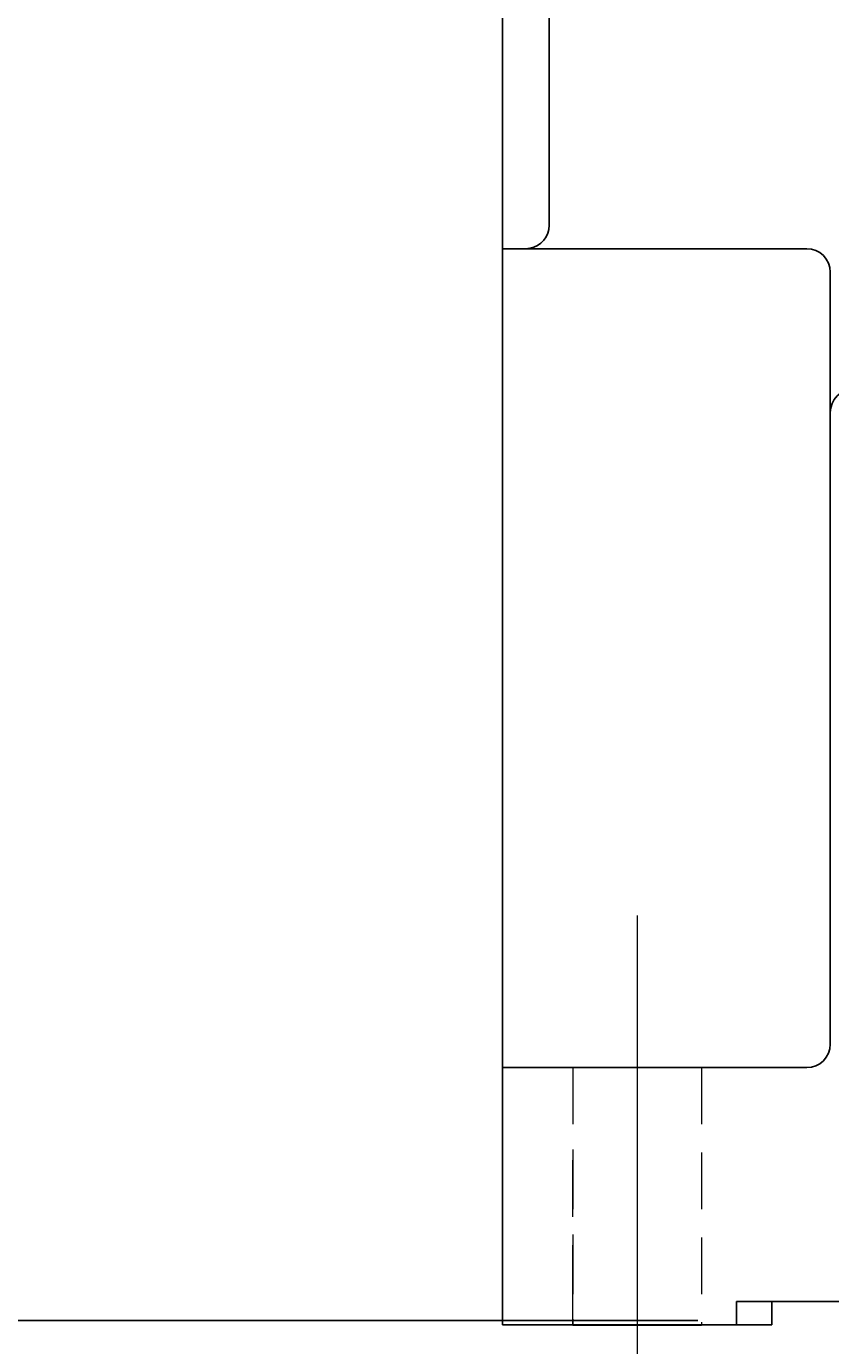
# Model space of a CAD drawing. Units: inches. Extents: x 0 to 303, y 1 to 210.
# Drawn here: x 18 to 36, y 87 to 117 of the extents above; entities that cross this region are included whole.
import ezdxf

# ---------------------------------------------------------------- set-up
doc = ezdxf.new("R2010")
doc.units = ezdxf.units.IN
doc.header["$MEASUREMENT"] = 0
for name, pattern in [('AI-Linetype-40', [1.905001, 1.270001, -0.635]), ('AI-Linetype-42', [1.905001, 1.270001, -0.635]), ('AI-Linetype-47', [1.905001, 1.270001, -0.635]), ('AI-Linetype-48', [1.905001, 1.270001, -0.635]), ('AI-Linetype-49', [1.905001, 1.270001, -0.635]), ('AI-Linetype-50', [1.905001, 1.270001, -0.635]), ('AI-Linetype-55', [1.905001, 1.270001, -0.635]), ('AI-Linetype-56', [1.905001, 1.270001, -0.635]), ('AI-Linetype-57', [1.905001, 1.270001, -0.635]), ('AI-Linetype-58', [1.905001, 1.270001, -0.635]), ('AI-Linetype-60', [1.905001, 1.270001, -0.635]), ('AI-Linetype-61', [1.905001, 1.270001, -0.635]), ('AI-Linetype-64', [1.905001, 1.270001, -0.635]), ('AI-Linetype-67', [1.905001, 1.270001, -0.635]), ('AI-Linetype-68', [1.905001, 1.270001, -0.635]), ('AI-Linetype-73', [1.905001, 1.270001, -0.635]), ('AI-Linetype-74', [1.905001, 1.270001, -0.635]), ('AI-Linetype-75', [1.905001, 1.270001, -0.635]), ('AI-Linetype-76', [1.905001, 1.270001, -0.635]), ('AI-Linetype-77', [1.905001, 1.270001, -0.635]), ('AI-Linetype-81', [1.905001, 1.270001, -0.635]), ('AI-Linetype-82', [1.905001, 1.270001, -0.635]), ('AI-Linetype-9', [34.290023, 30.480021, -1.270001, 1.270001, -1.270001])]:
    doc.linetypes.add(name, pattern=pattern)
doc.layers.add('PUB_DIM尺寸', color=3, linetype='Continuous', lineweight=20, true_color=0x00ff00)
doc.layers.add('图层 1', color=7, linetype='Continuous')
doc.styles.add('OdaTtfStyle1468908021', font='txt', dxfattribs={"height": 3, "bigfont": 'hztxt.shx'})
doc.dimstyles.new('standard(1468908021)', dxfattribs={"dimtxt": 0.18, "dimasz": 4.237261, "dimexe": 0.18, "dimexo": 0.0625, "dimgap": 0, "dimtad": 0, "dimtih": 1, "dimtoh": 1, "dimdec": 4, "dimzin": 0, "dimdsep": 46, "dimtxsty": 'OdaTtfStyle1468908021', "dimsah": 1, "dimcen": 0.09, "dimadec": 0, "dimazin": 0, "dimtfac": 1, "dimtdec": 4, "dimtofl": 0, "dimtmove": 0, "dimatfit": 3, "dimfxl": 1, "dimtolj": 1, "dimtzin": 0, "dimarcsym": 0})

# ---------------------------------------------------------------- blocks, each defined once
blk = doc.blocks.new('*D47')
at = {"layer": 'Defpoints', "color": 0}
for p in [(33.155, 166.499), (13.938, 88.027), (33.155, 88.027)]:
    blk.add_point(p, dxfattribs=at)
at = {"layer": 'PUB_DIM尺寸', "color": 0, "linetype": 'Continuous', "lineweight": -2, "ltscale": 2.942542}
for p, q in [((33.093, 166.499), (13.758, 166.499)), ((13.938, 162.261), (13.938, 129.859)), ((13.938, 92.265), (13.938, 124.667)), ((33.093, 88.027), (13.758, 88.027))]:
    blk.add_line(p, q, dxfattribs=at)
at = {"layer": 'PUB_DIM尺寸', "color": 0}
for points in [[(14.644, 162.261), (13.232, 162.261), (13.938, 166.499)], [(13.232, 92.265), (14.644, 92.265), (13.938, 88.027)]]:
    blk.add_solid(points, dxfattribs=at)
at = {"layer": 'PUB_DIM尺寸', "color": 0, "insert": (13.938, 127.263), "char_height": 3, "attachment_point": 5, "rotation": 90, "style": 'OdaTtfStyle1468908021'}
blk.add_mtext('\\A1;151', dxfattribs=at)

msp = doc.modelspace()

# ---------------------------------------------------------------- linework, layer by layer
at = {"layer": '图层 1', "color": 7, "lineweight": 25}
for points in [[(28.708241, 112.0741875), (28.708241, 124.150279)], [(29.7584303, 124.150279), (29.7584303, 112.599463)], [(29.2335165, 112.0741875), (29.32468, 112.082508), (29.4129495, 112.1060224), (29.4957925, 112.1447307), (29.5710386, 112.1971859), (29.6354319, 112.261941), (29.6882488, 112.3368253), (29.7269571, 112.4200301), (29.7504715, 112.5082995), (29.7584303, 112.599463)], [(28.708241, 109.449257), (28.708241, 109.9611474), (28.708241, 110.4538645), (28.708241, 110.9078733), (28.708241, 111.3054475), (28.708241, 111.6321168), (28.708241, 111.874496), (28.708241, 112.0239029), (28.708241, 112.0741875)], [(29.2335165, 112.0741875), (28.708241, 112.0741875)], [(35.5339286, 112.0741875), (29.2335165, 112.0741875)], [(36.0588424, 111.5492738), (36.0490749, 111.6520136), (36.0190488, 111.7504123), (35.970573, 111.8412141), (35.9050944, 111.9204395), (35.8255072, 111.9862798), (35.7347054, 112.0347557), (35.6363067, 112.06442), (35.5339286, 112.0741875)], [(36.0588424, 108.3990677), (36.0588424, 108.4598434), (36.0588424, 108.6392763), (36.0588424, 108.9301314), (36.0588424, 109.3219174), (36.0588424, 109.7994406), (36.0588424, 110.3438894), (36.0588424, 110.9346435), (36.0588424, 111.5492738)], [(28.708241, 96.3235189), (28.708241, 109.449257)], [(36.5837562, 108.9243432), (36.4817398, 108.9138522), (36.3829794, 108.8845496), (36.2921776, 108.835712), (36.2125904, 108.7702334), (36.1474736, 108.691008), (36.0989978, 108.6002062), (36.0689717, 108.5018075), (36.0588424, 108.3990677)], [(36.0588424, 94.2235021), (36.0588424, 108.3990677)], [(28.708241, 93.6982266), (28.708241, 93.7485112), (28.708241, 93.8982799), (28.708241, 94.1402973), (28.708241, 94.4673283), (28.708241, 94.8649026), (28.708241, 95.3189114), (28.708241, 95.8112667), (28.708241, 96.3235189)], [(36.0588424, 94.2235021), (36.0490749, 94.1207623), (36.0190488, 94.0223635), (35.970573, 93.9315618), (35.9050944, 93.8519746), (35.8255072, 93.786496), (35.7347054, 93.7380202), (35.6363067, 93.7079941), (35.5339286, 93.6982266)], [(28.708241, 93.1733128), (28.708241, 93.2753291), (28.708241, 93.3740896), (28.708241, 93.4648914), (28.708241, 93.5444786), (28.708241, 93.6095954), (28.708241, 93.6580712), (28.708241, 93.6880973), (28.708241, 93.6982266)], [(28.708241, 93.6982266), (35.5339286, 93.6982266)], [(28.708241, 87.9230899), (28.708241, 93.1733128)], [(33.9588256, 87.9230899), (33.9588256, 88.4480037)], [(52.3351483, 88.4480037), (33.9588256, 88.4480037)], [(34.7463771, 87.9230899), (34.7463771, 88.4480037)], [(33.9588256, 87.9230899), (28.708241, 87.9230899)], [(34.7463771, 87.9230899), (34.6884955, 87.9230899), (34.5162978, 87.9230899), (34.2373808, 87.9230899), (33.9588256, 87.9230899)]]:
    msp.add_lwpolyline(points, dxfattribs=at)
at = {"layer": '图层 1', "color": 7, "linetype": 'AI-Linetype-9', "lineweight": 18}
msp.add_lwpolyline([(31.7274899, 97.1107086), (31.7274899, 85.8227114)], dxfattribs=at)
at = {"layer": '图层 1', "color": 7, "linetype": 'AI-Linetype-47', "lineweight": 18}
msp.add_lwpolyline([(33.1712741, 93.6982266), (33.112669, 93.6982266), (32.94228, 93.6982266), (32.6727688, 93.6982266), (32.327288, 93.6982266), (31.9326078, 93.6982266), (31.5220102, 93.6982266), (31.1276919, 93.6982266), (30.7818493, 93.6982266), (30.5126999, 93.6982266), (30.3419491, 93.6982266), (30.2837058, 93.6982266)], dxfattribs=at)
at = {"layer": '图层 1', "color": 7, "linetype": 'AI-Linetype-49', "lineweight": 18}
msp.add_lwpolyline([(30.2837058, 93.6982266), (30.2837058, 87.9227282)], dxfattribs=at)
at = {"layer": '图层 1', "color": 7, "linetype": 'AI-Linetype-55', "lineweight": 18}
msp.add_lwpolyline([(30.2837058, 93.6982266), (30.3419491, 93.6982266), (30.5126999, 93.6982266), (30.7818493, 93.6982266), (31.1276919, 93.6982266), (31.5220102, 93.6982266), (31.9326078, 93.6982266), (32.327288, 93.6982266), (32.6727688, 93.6982266), (32.94228, 93.6982266), (33.112669, 93.6982266), (33.1712741, 93.6982266)], dxfattribs=at)
at = {"layer": '图层 1', "color": 7, "linetype": 'AI-Linetype-58', "lineweight": 18}
msp.add_lwpolyline([(30.2837058, 93.6982266), (30.2837058, 91.8604858), (30.2837058, 87.9227282)], dxfattribs=at)
at = {"layer": '图层 1', "color": 7, "linetype": 'AI-Linetype-75', "lineweight": 18}
msp.add_lwpolyline([(30.2837058, 93.6982266), (30.2837058, 93.6982266)], dxfattribs=at)
at = {"layer": '图层 1', "color": 7, "linetype": 'AI-Linetype-50', "lineweight": 18}
msp.add_lwpolyline([(33.1712741, 93.6982266), (33.1712741, 87.9227282)], dxfattribs=at)
at = {"layer": '图层 1', "color": 7, "linetype": 'AI-Linetype-57', "lineweight": 18}
msp.add_lwpolyline([(33.1712741, 93.6982266), (33.1712741, 87.9227282)], dxfattribs=at)
at = {"layer": '图层 1', "color": 7, "linetype": 'AI-Linetype-73', "lineweight": 18}
msp.add_lwpolyline([(33.1712741, 93.6982266), (33.1712741, 93.6982266)], dxfattribs=at)
at = {"layer": '图层 1', "color": 7, "linetype": 'AI-Linetype-40', "lineweight": 18}
msp.add_lwpolyline([(30.2837058, 88.4476419), (30.2837058, 91.8604858)], dxfattribs=at)
at = {"layer": '图层 1', "color": 7, "linetype": 'AI-Linetype-42', "lineweight": 18}
msp.add_lwpolyline([(30.2837058, 91.8604858), (30.2837058, 88.4476419)], dxfattribs=at)
at = {"layer": '图层 1', "color": 7, "linetype": 'AI-Linetype-60', "lineweight": 18}
msp.add_lwpolyline([(30.2837058, 88.4476419), (30.2837058, 91.8604858)], dxfattribs=at)
at = {"layer": '图层 1', "color": 7, "linetype": 'AI-Linetype-64', "lineweight": 18}
msp.add_lwpolyline([(30.2837058, 91.8604858), (30.2837058, 87.9227282)], dxfattribs=at)
at = {"layer": '图层 1', "color": 7, "linetype": 'AI-Linetype-67', "lineweight": 18}
msp.add_lwpolyline([(30.2837058, 91.8604858), (30.2837058, 91.8604858)], dxfattribs=at)
at = {"layer": '图层 1', "color": 7, "linetype": 'AI-Linetype-82', "lineweight": 18}
msp.add_lwpolyline([(30.2837058, 91.8604858), (30.2837058, 91.8604858)], dxfattribs=at)
at = {"layer": '图层 1', "color": 7, "linetype": 'AI-Linetype-61', "lineweight": 18}
msp.add_lwpolyline([(30.2837058, 87.9227282), (30.2837058, 88.4476419)], dxfattribs=at)
at = {"layer": '图层 1', "color": 7, "linetype": 'AI-Linetype-68', "lineweight": 18}
msp.add_lwpolyline([(30.2837058, 88.4476419), (30.2837058, 88.4476419)], dxfattribs=at)
at = {"layer": '图层 1', "color": 7, "linetype": 'AI-Linetype-77', "lineweight": 18}
msp.add_lwpolyline([(30.2837058, 88.4476419), (30.2837058, 88.4476419)], dxfattribs=at)
at = {"layer": '图层 1', "color": 7, "linetype": 'AI-Linetype-48', "lineweight": 18}
msp.add_lwpolyline([(30.2837058, 87.9227282), (30.3419491, 87.9227282), (30.5126999, 87.9227282), (30.7818493, 87.9227282), (31.1276919, 87.9227282), (31.5220102, 87.9227282), (31.9326078, 87.9227282), (32.327288, 87.9227282), (32.6727688, 87.9227282), (32.94228, 87.9227282), (33.112669, 87.9227282), (33.1712741, 87.9227282)], dxfattribs=at)
at = {"layer": '图层 1', "color": 7, "linetype": 'AI-Linetype-56', "lineweight": 18}
msp.add_lwpolyline([(33.1712741, 87.9227282), (33.112669, 87.9227282), (32.94228, 87.9227282), (32.6727688, 87.9227282), (32.327288, 87.9227282), (31.9326078, 87.9227282), (31.5220102, 87.9227282), (31.1276919, 87.9227282), (30.7818493, 87.9227282), (30.5126999, 87.9227282), (30.3419491, 87.9227282), (30.2837058, 87.9227282)], dxfattribs=at)
at = {"layer": '图层 1', "color": 7, "linetype": 'AI-Linetype-76', "lineweight": 18}
msp.add_lwpolyline([(30.2837058, 87.9227282), (30.2837058, 87.9227282)], dxfattribs=at)
at = {"layer": '图层 1', "color": 7, "linetype": 'AI-Linetype-81', "lineweight": 18}
msp.add_lwpolyline([(30.2837058, 87.9227282), (30.2837058, 87.9227282)], dxfattribs=at)
at = {"layer": '图层 1', "color": 7, "linetype": 'AI-Linetype-74', "lineweight": 18}
msp.add_lwpolyline([(33.1712741, 87.9227282), (33.1712741, 87.9227282)], dxfattribs=at)

# ---------------------------------------------------------------- dimensions: what is measured, and where the dimension line sits
at = {"layer": 'PUB_DIM尺寸', "color": 208, "linetype": 'Continuous', "ltscale": 2.942542, "true_color": 0x400040}
dim = msp.add_linear_dim(base=(13.9377886, 88.0272408), p1=(33.1552714, 166.4986288), p2=(33.1552714, 88.0272408), angle=90, text='151', dimstyle='standard(1468908021)', override={"dimlfac": 100}, dxfattribs=at)
dim.commit()
dim.dimension.update_dxf_attribs({"geometry": '*D47', "text_midpoint": (13.9377886, 127.2629348), "text_rotation": 90})

doc.saveas('drawing.dxf')
